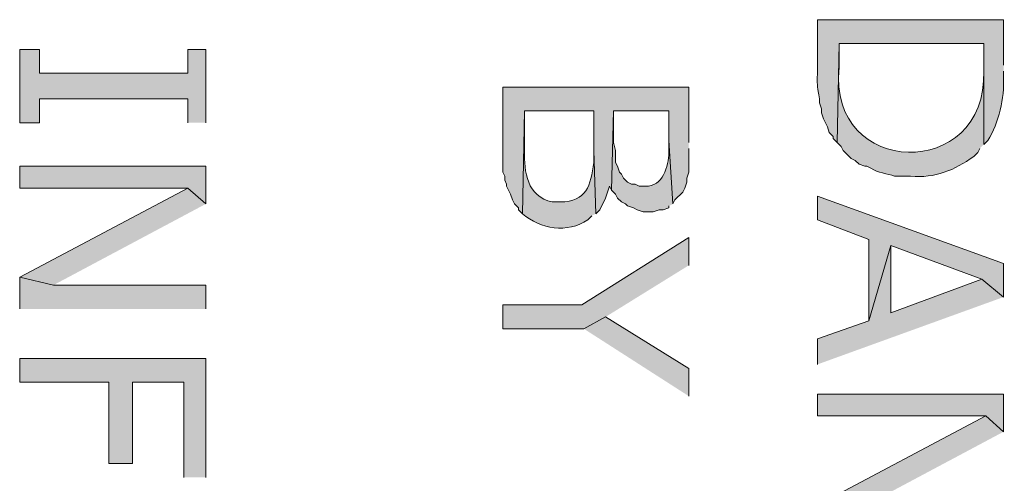
# Model space of a CAD drawing. Extents: x 17 to 595, y 17 to 775.
# Drawn here: x 127 to 157, y 367 to 381 of the extents above; entities that cross this region are included whole.
import ezdxf

# ---------------------------------------------------------------- set-up
doc = ezdxf.new("R2010")
doc.units = 0
doc.header["$MEASUREMENT"] = 0
doc.layers.add('Layer 1', color=7, linetype='Continuous', lineweight=0)

msp = doc.modelspace()

# ---------------------------------------------------------------- hatches: boundary and pattern name
at = {"layer": 'Layer 1', "true_color": 0x000000, "transparency": 33554687}
h = msp.add_hatch(color=18, dxfattribs=at)
edge = h.paths.add_edge_path()
edge.add_spline(control_points=[(156.72, 380.04), (156.72, 380.04), (156.72, 381.42), (156.72, 381.42), (156.72, 381.42), (151.08, 381.42), (151.08, 381.42), (151.08, 381.42), (151.08, 379.8), (151.08, 379.8), (151.061, 379.311), (151.088, 379.423), (151.14, 379.02), (151.14, 379.02), (151.14, 378.9), (151.14, 378.9), (151.14, 378.9), (151.2, 378.72), (151.2, 378.72), (151.2, 378.72), (151.2, 378.6), (151.2, 378.6), (151.2, 378.6), (151.26, 378.42), (151.26, 378.42), (151.26, 378.42), (151.32, 378.3), (151.32, 378.3), (151.32, 378.3), (151.38, 378.18), (151.38, 378.18), (151.38, 378.18), (151.44, 378), (151.44, 378), (151.44, 378), (151.56, 377.88), (151.56, 377.88), (151.56, 377.88), (151.56, 377.82), (151.56, 377.82), (151.56, 377.82), (151.68, 377.7), (151.68, 377.7), (151.68, 377.7), (151.74, 380.7), (151.74, 380.7), (151.74, 380.7), (156.12, 380.7), (156.12, 380.7), (156.12, 380.7), (156.12, 377.64), (156.12, 377.64), (156.12, 377.64), (156.24, 377.76), (156.24, 377.76), (156.591, 378.3), (156.744, 379.042), (156.72, 379.68), (156.72, 379.68), (156.72, 379.86), (156.72, 379.86)], knot_values=[0, 0, 0, 0, 1, 1, 1, 2, 2, 2, 3, 3, 3, 4, 4, 4, 5, 5, 5, 6, 6, 6, 7, 7, 7, 8, 8, 8, 9, 9, 9, 10, 10, 10, 11, 11, 11, 12, 12, 12, 13, 13, 13, 14, 14, 14, 15, 15, 15, 16, 16, 16, 17, 17, 17, 18, 18, 18, 19, 19, 19, 20, 20, 20, 20], degree=3, periodic=0)
edge.add_line((156.72, 379.86), (156.72, 380.04))
for points in [[(132.54, 378.3), (132.54, 380.52), (132, 380.52), (132, 379.8), (127.5, 379.8), (127.5, 380.52), (126.9, 380.52), (126.9, 378.3), (127.5, 378.3), (127.5, 379.02), (132, 379.02), (132, 378.3)], [(147.18, 377.7), (147.18, 379.38), (141.54, 379.38), (141.54, 376.8), (141.6, 376.68), (141.6, 376.56), (141.66, 376.44), (141.66, 376.38), (141.72, 376.26), (141.78, 376.14), (141.84, 375.96), (141.9, 375.84), (142.02, 375.72), (142.02, 375.66), (142.14, 375.54), (142.2, 378.66), (144.3, 378.66), (144.3, 377.46), (144.36, 375.54), (144.48, 375.66), (144.66, 376.02), (144.78, 376.38), (144.84, 376.26), (144.9, 378.66), (146.58, 378.66), (146.58, 377.76), (146.7, 375.84), (146.76, 375.96), (147, 376.2), (147.06, 376.32), (147.12, 376.5), (147.12, 376.62), (147.18, 376.8), (147.18, 377.52)], [(132.54, 375.84), (132.54, 376.98), (126.9, 376.98), (126.9, 376.32), (132, 376.32)], [(132.54, 375.84), (132, 376.32), (126.9, 373.62), (127.92, 373.38)], [(156.72, 373.02), (156.72, 374.04), (151.08, 376.08), (151.08, 375.36), (152.64, 374.76), (152.64, 372.3), (153.3, 374.58), (156.06, 373.56)], [(147.18, 373.98), (147.18, 374.82), (143.94, 372.78), (141.54, 372.78), (141.54, 372.06), (144, 372.06), (144.66, 372.42)], [(156.72, 373.02), (156.06, 373.56), (153.3, 372.54), (153.3, 374.58), (152.64, 372.3), (151.08, 371.76), (151.08, 370.98)], [(132.54, 372.66), (132.54, 373.38), (127.92, 373.38), (126.9, 373.62), (126.9, 372.66)], [(147.18, 370.02), (147.18, 370.86), (144.66, 372.42), (144, 372.06)], [(132.54, 367.56), (132.54, 371.16), (126.9, 371.16), (126.9, 370.44), (129.6, 370.44), (129.6, 367.98), (130.32, 367.98), (130.32, 370.44), (131.88, 370.44), (131.88, 367.56)], [(156.72, 368.94), (156.72, 370.08), (151.08, 370.08), (151.08, 369.42), (156.18, 369.42)], [(156.72, 368.94), (156.18, 369.42), (151.08, 366.72), (152.1, 366.48)]]:
    msp.add_hatch(color=18, dxfattribs=at).paths.add_polyline_path(points)
h = msp.add_hatch(color=18, dxfattribs=at)
edge = h.paths.add_edge_path()
edge.add_spline(control_points=[(156.12, 377.64), (156.12, 377.64), (156.12, 379.98), (156.12, 379.98), (156.12, 379.98), (156.12, 379.86), (156.12, 379.86), (156.241, 376.521), (151.375, 376.616), (151.74, 379.98), (151.74, 379.98), (151.74, 380.7), (151.74, 380.7), (151.74, 380.7), (151.68, 377.7), (151.68, 377.7), (151.68, 377.7), (151.8, 377.58), (151.8, 377.58), (151.8, 377.58), (151.86, 377.46), (151.86, 377.46), (151.86, 377.46), (152.1, 377.22), (152.1, 377.22), (152.1, 377.22), (152.22, 377.16), (152.22, 377.16), (152.22, 377.16), (152.34, 377.04), (152.34, 377.04), (152.34, 377.04), (152.52, 376.98), (152.52, 376.98), (152.52, 376.98), (152.58, 376.98), (152.58, 376.98), (152.58, 376.98), (152.7, 376.92), (152.7, 376.92), (152.925, 376.768), (153.187, 376.772), (153.42, 376.68), (153.42, 376.68), (153.9, 376.68), (153.9, 376.68), (154.662, 376.616), (155.217, 376.859), (155.82, 377.28), (155.82, 377.28), (155.94, 377.4), (155.94, 377.4), (155.94, 377.4), (156, 377.52), (156, 377.52)], knot_values=[0, 0, 0, 0, 1, 1, 1, 2, 2, 2, 3, 3, 3, 4, 4, 4, 5, 5, 5, 6, 6, 6, 7, 7, 7, 8, 8, 8, 9, 9, 9, 10, 10, 10, 11, 11, 11, 12, 12, 12, 13, 13, 13, 14, 14, 14, 15, 15, 15, 16, 16, 16, 17, 17, 17, 18, 18, 18, 18], degree=3, periodic=0)
edge.add_line((156, 377.52), (156.12, 377.64))
h = msp.add_hatch(color=18, dxfattribs=at)
edge = h.paths.add_edge_path()
edge.add_spline(control_points=[(144.36, 375.54), (144.36, 375.54), (144.3, 377.46), (144.3, 377.46), (144.3, 377.46), (144.3, 377.1), (144.3, 377.1), (144.205, 376.387), (144.085, 375.917), (143.28, 375.9), (143.28, 375.9), (143.04, 375.9), (143.04, 375.9), (142.276, 376.072), (142.187, 376.802), (142.2, 377.46), (142.2, 377.46), (142.2, 378.66), (142.2, 378.66), (142.2, 378.66), (142.14, 375.54), (142.14, 375.54), (142.682, 375.087), (143.505, 374.936), (144.12, 375.36), (144.12, 375.36), (144.24, 375.48), (144.24, 375.48)], knot_values=[0, 0, 0, 0, 1, 1, 1, 2, 2, 2, 3, 3, 3, 4, 4, 4, 5, 5, 5, 6, 6, 6, 7, 7, 7, 8, 8, 8, 9, 9, 9, 9], degree=3, periodic=0)
edge.add_line((144.24, 375.48), (144.36, 375.54))
h = msp.add_hatch(color=18, dxfattribs=at)
edge = h.paths.add_edge_path()
edge.add_spline(control_points=[(146.7, 375.84), (146.7, 375.84), (146.58, 377.76), (146.58, 377.76), (146.58, 377.76), (146.58, 377.4), (146.58, 377.4), (146.564, 376.989), (146.397, 376.349), (145.86, 376.38), (145.86, 376.38), (145.68, 376.38), (145.68, 376.38), (145.68, 376.38), (145.56, 376.44), (145.56, 376.44), (145.56, 376.44), (145.44, 376.44), (145.44, 376.44), (145.44, 376.44), (145.32, 376.5), (145.32, 376.5), (145.32, 376.5), (145.2, 376.62), (145.2, 376.62), (145.2, 376.62), (145.14, 376.74), (145.14, 376.74), (145.14, 376.74), (145.08, 376.8), (145.08, 376.8), (145.08, 376.8), (145.02, 376.98), (145.02, 376.98), (145.02, 376.98), (144.96, 377.1), (144.96, 377.1), (144.96, 377.1), (144.96, 377.46), (144.96, 377.46), (144.96, 377.46), (144.9, 377.7), (144.9, 377.7), (144.9, 377.7), (144.9, 378.66), (144.9, 378.66), (144.9, 378.66), (144.84, 376.26), (144.84, 376.26), (144.84, 376.26), (144.96, 376.14), (144.96, 376.14), (144.96, 376.14), (145.02, 376.02), (145.02, 376.02), (145.02, 376.02), (145.14, 375.9), (145.14, 375.9), (145.14, 375.9), (145.26, 375.84), (145.26, 375.84), (145.26, 375.84), (145.32, 375.78), (145.32, 375.78), (145.32, 375.78), (145.5, 375.72), (145.5, 375.72), (145.5, 375.72), (145.62, 375.66), (145.62, 375.66), (145.62, 375.66), (145.8, 375.6), (145.8, 375.6), (145.8, 375.6), (146.1, 375.6), (146.1, 375.6), (146.1, 375.6), (146.28, 375.66), (146.28, 375.66), (146.28, 375.66), (146.4, 375.66), (146.4, 375.66), (146.4, 375.66), (146.58, 375.72), (146.58, 375.72), (146.58, 375.72), (146.58, 375.78), (146.58, 375.78)], knot_values=[0, 0, 0, 0, 1, 1, 1, 2, 2, 2, 3, 3, 3, 4, 4, 4, 5, 5, 5, 6, 6, 6, 7, 7, 7, 8, 8, 8, 9, 9, 9, 10, 10, 10, 11, 11, 11, 12, 12, 12, 13, 13, 13, 14, 14, 14, 15, 15, 15, 16, 16, 16, 17, 17, 17, 18, 18, 18, 19, 19, 19, 20, 20, 20, 21, 21, 21, 22, 22, 22, 23, 23, 23, 24, 24, 24, 25, 25, 25, 26, 26, 26, 27, 27, 27, 28, 28, 28, 29, 29, 29, 29], degree=3, periodic=0)
edge.add_line((146.58, 375.78), (146.7, 375.84))

# ---------------------------------------------------------------- linework, layer by layer
at = {"layer": 'Layer 1'}
for points in [[(132.54, 378.3), (132.54, 380.52), (132, 380.52), (132, 379.8), (127.5, 379.8), (127.5, 380.52), (126.9, 380.52), (126.9, 378.3), (127.5, 378.3), (127.5, 379.02), (132, 379.02), (132, 378.3)], [(147.18, 377.7), (147.18, 379.38), (141.54, 379.38), (141.54, 376.8), (141.6, 376.68), (141.6, 376.56), (141.66, 376.44), (141.66, 376.38), (141.72, 376.26), (141.78, 376.14), (141.84, 375.96), (141.9, 375.84), (142.02, 375.72), (142.02, 375.66), (142.14, 375.54), (142.2, 378.66), (144.3, 378.66), (144.3, 377.46), (144.36, 375.54), (144.48, 375.66), (144.66, 376.02), (144.78, 376.38), (144.84, 376.26), (144.9, 378.66), (146.58, 378.66), (146.58, 377.76), (146.7, 375.84), (146.76, 375.96), (147, 376.2), (147.06, 376.32), (147.12, 376.5), (147.12, 376.62), (147.18, 376.8), (147.18, 377.52)], [(132.54, 375.84), (132.54, 376.98), (126.9, 376.98), (126.9, 376.32), (132, 376.32)], [(132.54, 375.84), (132, 376.32), (126.9, 373.62), (127.92, 373.38)], [(156.72, 373.02), (156.72, 374.04), (151.08, 376.08), (151.08, 375.36), (152.64, 374.76), (152.64, 372.3), (153.3, 374.58), (156.06, 373.56)], [(147.18, 373.98), (147.18, 374.82), (143.94, 372.78), (141.54, 372.78), (141.54, 372.06), (144, 372.06), (144.66, 372.42)], [(156.72, 373.02), (156.06, 373.56), (153.3, 372.54), (153.3, 374.58), (152.64, 372.3), (151.08, 371.76), (151.08, 370.98)], [(132.54, 372.66), (132.54, 373.38), (127.92, 373.38), (126.9, 373.62), (126.9, 372.66)], [(147.18, 370.02), (147.18, 370.86), (144.66, 372.42), (144, 372.06)], [(132.54, 367.56), (132.54, 371.16), (126.9, 371.16), (126.9, 370.44), (129.6, 370.44), (129.6, 367.98), (130.32, 367.98), (130.32, 370.44), (131.88, 370.44), (131.88, 367.56)], [(156.72, 368.94), (156.72, 370.08), (151.08, 370.08), (151.08, 369.42), (156.18, 369.42)], [(156.72, 368.94), (156.18, 369.42), (151.08, 366.72), (152.1, 366.48)]]:
    msp.add_lwpolyline(points, dxfattribs=at)
for points, knots in [([(156.72, 380.04), (156.72, 380.04), (156.72, 381.42), (156.72, 381.42), (156.72, 381.42), (151.08, 381.42), (151.08, 381.42), (151.08, 381.42), (151.08, 379.8), (151.08, 379.8), (151.061, 379.311), (151.088, 379.423), (151.14, 379.02), (151.14, 379.02), (151.14, 378.9), (151.14, 378.9), (151.14, 378.9), (151.2, 378.72), (151.2, 378.72), (151.2, 378.72), (151.2, 378.6), (151.2, 378.6), (151.2, 378.6), (151.26, 378.42), (151.26, 378.42), (151.26, 378.42), (151.32, 378.3), (151.32, 378.3), (151.32, 378.3), (151.38, 378.18), (151.38, 378.18), (151.38, 378.18), (151.44, 378), (151.44, 378), (151.44, 378), (151.56, 377.88), (151.56, 377.88), (151.56, 377.88), (151.56, 377.82), (151.56, 377.82), (151.56, 377.82), (151.68, 377.7), (151.68, 377.7), (151.68, 377.7), (151.74, 380.7), (151.74, 380.7), (151.74, 380.7), (156.12, 380.7), (156.12, 380.7), (156.12, 380.7), (156.12, 377.64), (156.12, 377.64), (156.12, 377.64), (156.24, 377.76), (156.24, 377.76), (156.591, 378.3), (156.744, 379.042), (156.72, 379.68), (156.72, 379.68), (156.72, 379.86), (156.72, 379.86)], [0, 0, 0, 0, 1, 1, 1, 2, 2, 2, 3, 3, 3, 4, 4, 4, 5, 5, 5, 6, 6, 6, 7, 7, 7, 8, 8, 8, 9, 9, 9, 10, 10, 10, 11, 11, 11, 12, 12, 12, 13, 13, 13, 14, 14, 14, 15, 15, 15, 16, 16, 16, 17, 17, 17, 18, 18, 18, 19, 19, 19, 20, 20, 20, 20]), ([(156.12, 377.64), (156.12, 377.64), (156.12, 379.98), (156.12, 379.98), (156.12, 379.98), (156.12, 379.86), (156.12, 379.86), (156.241, 376.521), (151.375, 376.616), (151.74, 379.98), (151.74, 379.98), (151.74, 380.7), (151.74, 380.7), (151.74, 380.7), (151.68, 377.7), (151.68, 377.7), (151.68, 377.7), (151.8, 377.58), (151.8, 377.58), (151.8, 377.58), (151.86, 377.46), (151.86, 377.46), (151.86, 377.46), (152.1, 377.22), (152.1, 377.22), (152.1, 377.22), (152.22, 377.16), (152.22, 377.16), (152.22, 377.16), (152.34, 377.04), (152.34, 377.04), (152.34, 377.04), (152.52, 376.98), (152.52, 376.98), (152.52, 376.98), (152.58, 376.98), (152.58, 376.98), (152.58, 376.98), (152.7, 376.92), (152.7, 376.92), (152.925, 376.768), (153.187, 376.772), (153.42, 376.68), (153.42, 376.68), (153.9, 376.68), (153.9, 376.68), (154.662, 376.616), (155.217, 376.859), (155.82, 377.28), (155.82, 377.28), (155.94, 377.4), (155.94, 377.4), (155.94, 377.4), (156, 377.52), (156, 377.52)], [0, 0, 0, 0, 1, 1, 1, 2, 2, 2, 3, 3, 3, 4, 4, 4, 5, 5, 5, 6, 6, 6, 7, 7, 7, 8, 8, 8, 9, 9, 9, 10, 10, 10, 11, 11, 11, 12, 12, 12, 13, 13, 13, 14, 14, 14, 15, 15, 15, 16, 16, 16, 17, 17, 17, 18, 18, 18, 18]), ([(144.36, 375.54), (144.36, 375.54), (144.3, 377.46), (144.3, 377.46), (144.3, 377.46), (144.3, 377.1), (144.3, 377.1), (144.205, 376.387), (144.085, 375.917), (143.28, 375.9), (143.28, 375.9), (143.04, 375.9), (143.04, 375.9), (142.276, 376.072), (142.187, 376.802), (142.2, 377.46), (142.2, 377.46), (142.2, 378.66), (142.2, 378.66), (142.2, 378.66), (142.14, 375.54), (142.14, 375.54), (142.682, 375.087), (143.505, 374.936), (144.12, 375.36), (144.12, 375.36), (144.24, 375.48), (144.24, 375.48)], [0, 0, 0, 0, 1, 1, 1, 2, 2, 2, 3, 3, 3, 4, 4, 4, 5, 5, 5, 6, 6, 6, 7, 7, 7, 8, 8, 8, 9, 9, 9, 9]), ([(146.7, 375.84), (146.7, 375.84), (146.58, 377.76), (146.58, 377.76), (146.58, 377.76), (146.58, 377.4), (146.58, 377.4), (146.564, 376.989), (146.397, 376.349), (145.86, 376.38), (145.86, 376.38), (145.68, 376.38), (145.68, 376.38), (145.68, 376.38), (145.56, 376.44), (145.56, 376.44), (145.56, 376.44), (145.44, 376.44), (145.44, 376.44), (145.44, 376.44), (145.32, 376.5), (145.32, 376.5), (145.32, 376.5), (145.2, 376.62), (145.2, 376.62), (145.2, 376.62), (145.14, 376.74), (145.14, 376.74), (145.14, 376.74), (145.08, 376.8), (145.08, 376.8), (145.08, 376.8), (145.02, 376.98), (145.02, 376.98), (145.02, 376.98), (144.96, 377.1), (144.96, 377.1), (144.96, 377.1), (144.96, 377.46), (144.96, 377.46), (144.96, 377.46), (144.9, 377.7), (144.9, 377.7), (144.9, 377.7), (144.9, 378.66), (144.9, 378.66), (144.9, 378.66), (144.84, 376.26), (144.84, 376.26), (144.84, 376.26), (144.96, 376.14), (144.96, 376.14), (144.96, 376.14), (145.02, 376.02), (145.02, 376.02), (145.02, 376.02), (145.14, 375.9), (145.14, 375.9), (145.14, 375.9), (145.26, 375.84), (145.26, 375.84), (145.26, 375.84), (145.32, 375.78), (145.32, 375.78), (145.32, 375.78), (145.5, 375.72), (145.5, 375.72), (145.5, 375.72), (145.62, 375.66), (145.62, 375.66), (145.62, 375.66), (145.8, 375.6), (145.8, 375.6), (145.8, 375.6), (146.1, 375.6), (146.1, 375.6), (146.1, 375.6), (146.28, 375.66), (146.28, 375.66), (146.28, 375.66), (146.4, 375.66), (146.4, 375.66), (146.4, 375.66), (146.58, 375.72), (146.58, 375.72), (146.58, 375.72), (146.58, 375.78), (146.58, 375.78)], [0, 0, 0, 0, 1, 1, 1, 2, 2, 2, 3, 3, 3, 4, 4, 4, 5, 5, 5, 6, 6, 6, 7, 7, 7, 8, 8, 8, 9, 9, 9, 10, 10, 10, 11, 11, 11, 12, 12, 12, 13, 13, 13, 14, 14, 14, 15, 15, 15, 16, 16, 16, 17, 17, 17, 18, 18, 18, 19, 19, 19, 20, 20, 20, 21, 21, 21, 22, 22, 22, 23, 23, 23, 24, 24, 24, 25, 25, 25, 26, 26, 26, 27, 27, 27, 28, 28, 28, 29, 29, 29, 29])]:
    msp.add_open_spline(points, degree=3, knots=knots, dxfattribs=at)

doc.saveas('drawing.dxf')
